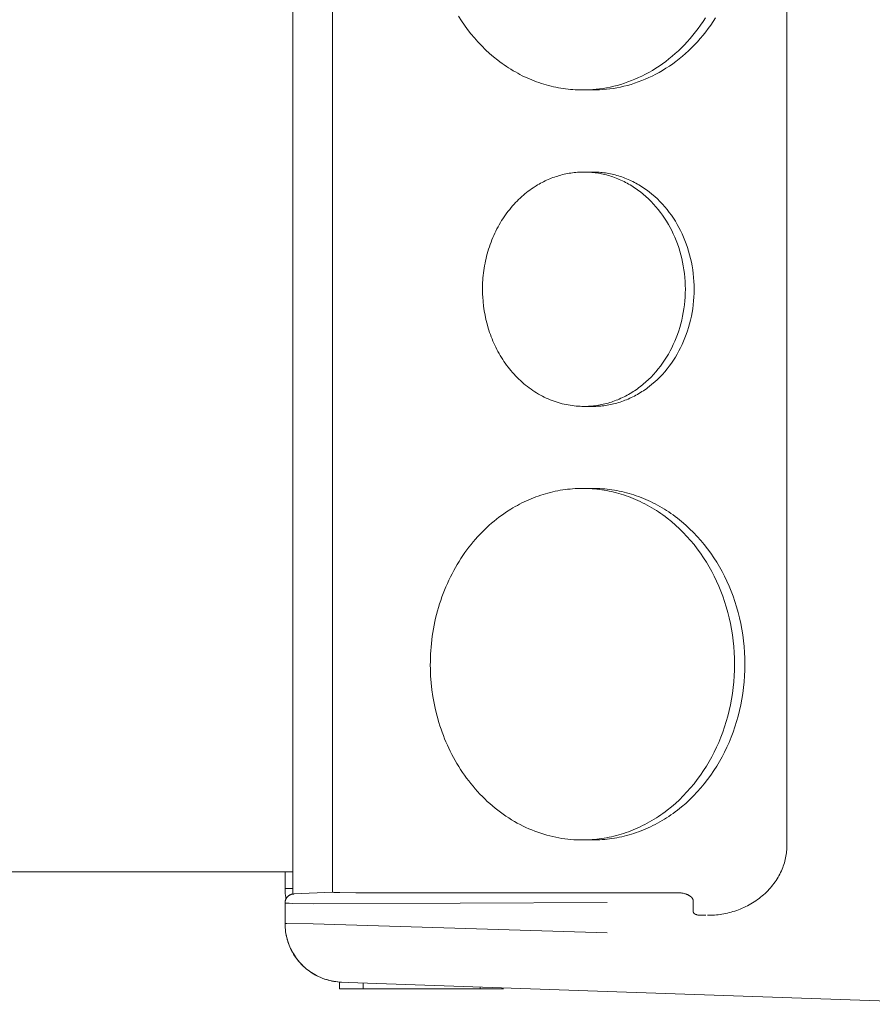
# Model space of a CAD drawing. Units: millimetres. Extents: x -1359 to 1977, y 4678 to 9781.
# Drawn here: x -682 to -610, y 7495 to 7579 of the extents above; entities that cross this region are included whole.
import ezdxf

# ---------------------------------------------------------------- set-up
doc = ezdxf.new("R2010")
doc.units = ezdxf.units.MM
doc.layers.add('Make2D$Visible$Curves$0', color=254, linetype='Continuous', lineweight=0, true_color=0xbebebe)

msp = doc.modelspace()

# ---------------------------------------------------------------- linework, layer by layer
at = {"layer": 'Make2D$Visible$Curves$0', "color": 254, "true_color": 0xd6d6d6}
for points in [[(-655.764, 7504.881), (-655.764, 7607.794)], [(-616.963, 7603.768), (-616.963, 7508.908)], [(-645.004, 7579.641), (-644.757, 7579.253), (-644.497, 7578.872), (-644.226, 7578.499), (-643.942, 7578.135), (-643.647, 7577.779), (-643.341, 7577.434), (-643.023, 7577.099), (-642.695, 7576.775), (-642.357, 7576.464), (-642.01, 7576.164), (-641.653, 7575.878), (-641.471, 7575.74), (-641.288, 7575.606), (-641.102, 7575.475), (-640.915, 7575.347), (-640.725, 7575.223), (-640.534, 7575.103), (-640.342, 7574.987), (-640.147, 7574.874), (-639.952, 7574.766), (-639.755, 7574.661), (-639.556, 7574.56), (-639.356, 7574.463), (-639.155, 7574.37), (-638.953, 7574.281), (-638.751, 7574.196), (-638.547, 7574.115), (-638.342, 7574.038), (-638.137, 7573.965), (-637.931, 7573.896), (-637.724, 7573.831), (-637.518, 7573.77), (-637.31, 7573.714), (-637.103, 7573.661), (-636.895, 7573.612), (-636.687, 7573.568), (-636.48, 7573.527), (-636.272, 7573.491), (-636.064, 7573.458), (-635.857, 7573.43), (-635.65, 7573.405), (-635.444, 7573.384), (-635.238, 7573.367), (-635.032, 7573.354), (-634.827, 7573.345), (-634.623, 7573.339), (-634.42, 7573.338)], [(-634.42, 7573.338), (-634.131, 7573.341), (-633.84, 7573.352), (-633.547, 7573.371), (-633.252, 7573.398), (-632.955, 7573.433), (-632.657, 7573.476), (-632.357, 7573.528), (-632.056, 7573.588), (-631.754, 7573.657), (-631.451, 7573.734), (-631.148, 7573.821), (-630.845, 7573.917), (-630.542, 7574.021), (-630.24, 7574.135), (-629.938, 7574.258), (-629.638, 7574.391), (-629.339, 7574.532), (-629.041, 7574.683), (-628.746, 7574.844), (-628.453, 7575.013), (-628.163, 7575.192), (-627.876, 7575.38), (-627.592, 7575.577), (-627.311, 7575.783), (-627.035, 7575.997), (-626.762, 7576.22), (-626.495, 7576.452), (-626.232, 7576.692), (-625.974, 7576.94), (-625.722, 7577.196), (-625.475, 7577.46), (-625.234, 7577.731), (-624.999, 7578.009), (-624.771, 7578.294), (-624.549, 7578.585), (-624.334, 7578.883), (-624.127, 7579.187), (-623.926, 7579.496)], [(-623.052, 7579.496), (-623.252, 7579.187), (-623.46, 7578.883), (-623.675, 7578.585), (-623.897, 7578.294), (-624.125, 7578.009), (-624.36, 7577.731), (-624.601, 7577.46), (-624.847, 7577.196), (-625.1, 7576.94), (-625.358, 7576.692), (-625.621, 7576.452), (-625.888, 7576.22), (-626.16, 7575.997), (-626.437, 7575.783), (-626.717, 7575.577), (-627.001, 7575.38), (-627.289, 7575.192), (-627.579, 7575.013), (-627.872, 7574.844), (-628.167, 7574.683), (-628.465, 7574.532), (-628.764, 7574.391), (-629.064, 7574.258), (-629.366, 7574.135), (-629.668, 7574.021), (-629.971, 7573.917), (-630.274, 7573.821), (-630.577, 7573.734), (-630.88, 7573.657), (-631.182, 7573.588), (-631.483, 7573.528), (-631.783, 7573.476), (-632.081, 7573.433), (-632.378, 7573.398), (-632.673, 7573.371), (-632.966, 7573.352), (-633.257, 7573.341), (-633.545, 7573.338)], [(-633.545, 7573.338), (-634.42, 7573.338)], [(-633.545, 7573.338), (-633.764, 7573.34), (-633.982, 7573.346)], [(-634.296, 7566.338), (-634.436, 7566.336), (-634.577, 7566.332), (-634.717, 7566.326), (-634.858, 7566.316), (-634.999, 7566.305), (-635.14, 7566.29), (-635.281, 7566.273), (-635.421, 7566.253), (-635.562, 7566.23), (-635.702, 7566.205), (-635.843, 7566.177), (-635.982, 7566.146), (-636.122, 7566.113), (-636.261, 7566.077), (-636.399, 7566.038), (-636.537, 7565.997), (-636.675, 7565.953), (-636.811, 7565.906), (-636.947, 7565.857), (-637.082, 7565.806), (-637.217, 7565.752), (-637.35, 7565.695), (-637.483, 7565.636), (-637.614, 7565.574), (-637.745, 7565.51), (-637.874, 7565.444), (-638.003, 7565.375), (-638.13, 7565.304), (-638.256, 7565.231), (-638.381, 7565.155), (-638.626, 7564.998)], [(-634.296, 7566.338), (-633.545, 7566.338)], [(-626.796, 7561.338), (-626.935, 7561.607), (-627.083, 7561.873), (-627.24, 7562.135), (-627.404, 7562.394), (-627.577, 7562.648), (-627.758, 7562.896), (-627.947, 7563.139), (-628.144, 7563.376), (-628.349, 7563.607), (-628.56, 7563.83), (-628.779, 7564.046), (-629.004, 7564.254), (-629.236, 7564.453), (-629.474, 7564.644), (-629.595, 7564.736), (-629.717, 7564.826), (-629.841, 7564.913), (-629.966, 7564.998), (-630.092, 7565.08), (-630.219, 7565.16), (-630.348, 7565.238), (-630.477, 7565.313), (-630.608, 7565.385), (-630.739, 7565.455), (-630.872, 7565.523), (-631.005, 7565.587), (-631.139, 7565.649), (-631.273, 7565.709), (-631.409, 7565.765), (-631.544, 7565.819), (-631.681, 7565.871), (-631.818, 7565.919), (-631.955, 7565.965), (-632.093, 7566.009), (-632.23, 7566.049), (-632.369, 7566.087), (-632.507, 7566.122), (-632.645, 7566.154), (-632.784, 7566.184), (-632.922, 7566.211), (-633.061, 7566.235), (-633.199, 7566.257), (-633.337, 7566.276), (-633.475, 7566.293), (-633.613, 7566.306), (-633.751, 7566.318), (-633.888, 7566.326), (-634.024, 7566.333), (-634.16, 7566.336), (-634.296, 7566.338)], [(-633.545, 7566.338), (-633.733, 7566.335), (-633.921, 7566.328)], [(-626.045, 7561.338), (-626.185, 7561.607), (-626.333, 7561.873), (-626.489, 7562.135), (-626.654, 7562.394), (-626.827, 7562.648), (-627.008, 7562.896), (-627.197, 7563.139), (-627.394, 7563.376), (-627.598, 7563.607), (-627.81, 7563.83), (-628.028, 7564.046), (-628.254, 7564.254), (-628.485, 7564.453), (-628.723, 7564.644), (-628.844, 7564.736), (-628.967, 7564.826), (-629.09, 7564.913), (-629.215, 7564.998), (-629.341, 7565.08), (-629.469, 7565.16), (-629.597, 7565.238), (-629.727, 7565.313), (-629.857, 7565.385), (-629.989, 7565.455), (-630.121, 7565.523), (-630.254, 7565.587), (-630.388, 7565.649), (-630.523, 7565.709), (-630.658, 7565.765), (-630.794, 7565.819), (-630.93, 7565.871), (-631.067, 7565.919), (-631.205, 7565.965), (-631.342, 7566.009), (-631.48, 7566.049), (-631.618, 7566.087), (-631.757, 7566.122), (-631.895, 7566.154), (-632.034, 7566.184), (-632.172, 7566.211), (-632.311, 7566.235), (-632.449, 7566.257), (-632.587, 7566.276), (-632.725, 7566.293), (-632.863, 7566.306), (-633, 7566.318), (-633.137, 7566.326), (-633.274, 7566.333), (-633.41, 7566.336), (-633.545, 7566.338)], [(-638.626, 7564.998), (-638.768, 7564.901), (-638.91, 7564.8), (-639.051, 7564.696), (-639.19, 7564.587), (-639.329, 7564.475), (-639.467, 7564.359), (-639.603, 7564.24), (-639.738, 7564.116), (-639.871, 7563.989), (-640.003, 7563.859), (-640.134, 7563.724), (-640.262, 7563.586), (-640.388, 7563.444), (-640.513, 7563.299), (-640.635, 7563.151), (-640.755, 7562.998), (-640.873, 7562.843), (-640.988, 7562.684), (-641.101, 7562.522), (-641.211, 7562.357), (-641.319, 7562.189), (-641.423, 7562.017), (-641.525, 7561.843), (-641.624, 7561.667), (-641.72, 7561.487), (-641.812, 7561.305), (-641.901, 7561.12), (-641.987, 7560.933), (-642.07, 7560.744), (-642.149, 7560.553), (-642.225, 7560.359), (-642.297, 7560.164), (-642.365, 7559.968), (-642.43, 7559.769), (-642.491, 7559.569), (-642.549, 7559.368), (-642.603, 7559.166), (-642.652, 7558.962), (-642.699, 7558.758), (-642.741, 7558.553), (-642.779, 7558.347), (-642.814, 7558.141), (-642.845, 7557.934), (-642.872, 7557.728), (-642.895, 7557.521), (-642.915, 7557.314), (-642.93, 7557.108), (-642.942, 7556.902), (-642.95, 7556.696), (-642.955, 7556.491), (-642.956, 7556.287), (-642.953, 7556.083), (-642.947, 7555.881), (-642.937, 7555.68), (-642.908, 7555.281), (-642.865, 7554.887), (-642.809, 7554.501), (-642.741, 7554.121), (-642.661, 7553.749)], [(-626.796, 7551.338), (-626.664, 7551.612), (-626.538, 7551.893), (-626.419, 7552.18), (-626.308, 7552.474), (-626.204, 7552.774), (-626.108, 7553.08), (-626.02, 7553.39), (-625.941, 7553.705), (-625.87, 7554.025), (-625.809, 7554.348), (-625.756, 7554.675), (-625.713, 7555.004), (-625.679, 7555.335), (-625.655, 7555.668), (-625.64, 7556.003), (-625.636, 7556.338), (-625.64, 7556.672), (-625.655, 7557.007), (-625.679, 7557.34), (-625.713, 7557.671), (-625.756, 7558.001), (-625.809, 7558.327), (-625.87, 7558.65), (-625.941, 7558.97), (-626.02, 7559.285), (-626.108, 7559.596), (-626.204, 7559.901), (-626.308, 7560.201), (-626.419, 7560.495), (-626.538, 7560.782), (-626.664, 7561.063), (-626.796, 7561.338)], [(-626.045, 7551.338), (-625.913, 7551.612), (-625.788, 7551.893), (-625.669, 7552.18), (-625.558, 7552.474), (-625.454, 7552.774), (-625.358, 7553.08), (-625.27, 7553.39), (-625.191, 7553.705), (-625.12, 7554.025), (-625.058, 7554.348), (-625.006, 7554.675), (-624.963, 7555.004), (-624.929, 7555.335), (-624.905, 7555.668), (-624.89, 7556.003), (-624.885, 7556.338), (-624.89, 7556.672), (-624.905, 7557.007), (-624.929, 7557.34), (-624.963, 7557.671), (-625.006, 7558.001), (-625.058, 7558.327), (-625.12, 7558.65), (-625.191, 7558.97), (-625.27, 7559.285), (-625.358, 7559.596), (-625.454, 7559.901), (-625.558, 7560.201), (-625.669, 7560.495), (-625.788, 7560.782), (-625.913, 7561.063), (-626.045, 7561.338)], [(-642.661, 7553.749), (-642.569, 7553.381), (-642.464, 7553.013), (-642.406, 7552.83), (-642.344, 7552.646), (-642.28, 7552.463), (-642.211, 7552.281), (-642.14, 7552.099), (-642.064, 7551.918), (-641.986, 7551.738), (-641.903, 7551.559), (-641.818, 7551.382), (-641.728, 7551.205), (-641.636, 7551.03), (-641.54, 7550.857), (-641.44, 7550.685), (-641.337, 7550.516), (-641.231, 7550.348), (-641.121, 7550.182), (-641.008, 7550.019), (-640.892, 7549.858), (-640.773, 7549.699), (-640.65, 7549.543), (-640.525, 7549.39), (-640.396, 7549.24), (-640.265, 7549.092), (-640.131, 7548.948), (-639.994, 7548.807), (-639.854, 7548.669), (-639.712, 7548.535), (-639.568, 7548.404), (-639.421, 7548.277), (-639.272, 7548.153), (-639.12, 7548.033), (-638.967, 7547.917), (-638.811, 7547.805), (-638.654, 7547.696), (-638.495, 7547.592), (-638.335, 7547.492), (-638.173, 7547.395), (-638.009, 7547.303), (-637.844, 7547.216), (-637.678, 7547.132), (-637.511, 7547.052), (-637.344, 7546.977), (-637.175, 7546.906), (-637.006, 7546.84), (-636.836, 7546.777), (-636.665, 7546.719), (-636.495, 7546.665), (-636.324, 7546.616), (-636.153, 7546.57), (-635.982, 7546.529), (-635.811, 7546.492), (-635.641, 7546.459), (-635.47, 7546.43), (-635.3, 7546.405), (-635.131, 7546.384), (-634.962, 7546.367), (-634.794, 7546.354), (-634.627, 7546.345), (-634.461, 7546.339), (-634.296, 7546.338)], [(-634.296, 7546.338), (-634.16, 7546.339), (-634.024, 7546.342), (-633.888, 7546.349), (-633.751, 7546.357), (-633.613, 7546.369), (-633.475, 7546.383), (-633.337, 7546.399), (-633.199, 7546.418), (-633.061, 7546.44), (-632.922, 7546.464), (-632.784, 7546.491), (-632.645, 7546.521), (-632.507, 7546.553), (-632.369, 7546.588), (-632.23, 7546.626), (-632.093, 7546.667), (-631.955, 7546.71), (-631.818, 7546.756), (-631.681, 7546.804), (-631.544, 7546.856), (-631.409, 7546.91), (-631.273, 7546.966), (-631.139, 7547.026), (-631.005, 7547.088), (-630.872, 7547.152), (-630.739, 7547.22), (-630.608, 7547.29), (-630.477, 7547.362), (-630.348, 7547.437), (-630.219, 7547.515), (-630.092, 7547.595), (-629.966, 7547.677), (-629.841, 7547.762), (-629.717, 7547.85), (-629.595, 7547.939), (-629.474, 7548.031), (-629.236, 7548.222), (-629.004, 7548.422), (-628.779, 7548.629), (-628.56, 7548.845), (-628.349, 7549.068), (-628.144, 7549.299), (-627.947, 7549.536), (-627.758, 7549.779), (-627.577, 7550.027), (-627.404, 7550.281), (-627.24, 7550.54), (-627.083, 7550.802), (-626.935, 7551.068), (-626.796, 7551.338)], [(-633.545, 7546.338), (-633.41, 7546.339), (-633.274, 7546.342), (-633.137, 7546.349), (-633, 7546.357), (-632.863, 7546.369), (-632.725, 7546.383), (-632.587, 7546.399), (-632.449, 7546.418), (-632.311, 7546.44), (-632.172, 7546.464), (-632.034, 7546.491), (-631.895, 7546.521), (-631.757, 7546.553), (-631.618, 7546.588), (-631.48, 7546.626), (-631.342, 7546.667), (-631.205, 7546.71), (-631.067, 7546.756), (-630.93, 7546.804), (-630.794, 7546.856), (-630.658, 7546.91), (-630.523, 7546.966), (-630.388, 7547.026), (-630.254, 7547.088), (-630.121, 7547.152), (-629.989, 7547.22), (-629.857, 7547.29), (-629.727, 7547.362), (-629.597, 7547.437), (-629.469, 7547.515), (-629.341, 7547.595), (-629.215, 7547.677), (-629.09, 7547.762), (-628.967, 7547.85), (-628.844, 7547.939), (-628.723, 7548.031), (-628.485, 7548.222), (-628.254, 7548.422), (-628.028, 7548.629), (-627.81, 7548.845), (-627.598, 7549.068), (-627.394, 7549.299), (-627.197, 7549.536), (-627.008, 7549.779), (-626.827, 7550.027), (-626.654, 7550.281), (-626.489, 7550.54), (-626.333, 7550.802), (-626.185, 7551.068), (-626.045, 7551.338)], [(-633.545, 7546.338), (-634.296, 7546.338)], [(-633.92, 7546.347), (-633.733, 7546.34), (-633.545, 7546.338)], [(-634.42, 7539.338), (-634.63, 7539.336), (-634.841, 7539.33), (-635.052, 7539.32), (-635.263, 7539.306), (-635.474, 7539.288), (-635.685, 7539.266), (-635.897, 7539.24), (-636.108, 7539.21), (-636.319, 7539.176), (-636.529, 7539.138), (-636.74, 7539.096), (-636.949, 7539.05), (-637.159, 7539), (-637.367, 7538.946), (-637.575, 7538.888), (-637.782, 7538.826), (-637.988, 7538.761), (-638.193, 7538.691), (-638.397, 7538.617), (-638.6, 7538.54), (-638.801, 7538.459), (-639.001, 7538.374), (-639.2, 7538.285), (-639.398, 7538.192), (-639.593, 7538.097), (-639.788, 7537.997), (-639.98, 7537.894), (-640.171, 7537.787), (-640.36, 7537.677), (-640.547, 7537.564), (-640.915, 7537.328)], [(-634.42, 7539.338), (-633.545, 7539.338)], [(-623.17, 7531.838), (-623.379, 7532.241), (-623.601, 7532.641), (-623.835, 7533.034), (-624.083, 7533.422), (-624.342, 7533.803), (-624.614, 7534.176), (-624.897, 7534.54), (-625.192, 7534.896), (-625.499, 7535.241), (-625.816, 7535.576), (-626.144, 7535.9), (-626.482, 7536.212), (-626.83, 7536.511), (-627.186, 7536.797), (-627.368, 7536.935), (-627.551, 7537.07), (-627.737, 7537.201), (-627.924, 7537.328), (-628.114, 7537.452), (-628.305, 7537.572), (-628.497, 7537.688), (-628.692, 7537.801), (-628.887, 7537.909), (-629.085, 7538.014), (-629.283, 7538.115), (-629.483, 7538.212), (-629.684, 7538.305), (-629.886, 7538.394), (-630.089, 7538.479), (-630.292, 7538.56), (-630.497, 7538.637), (-630.702, 7538.71), (-630.908, 7538.779), (-631.115, 7538.844), (-631.322, 7538.905), (-631.529, 7538.961), (-631.736, 7539.014), (-631.944, 7539.063), (-632.152, 7539.107), (-632.36, 7539.148), (-632.567, 7539.184), (-632.775, 7539.217), (-632.982, 7539.245), (-633.189, 7539.27), (-633.396, 7539.291), (-633.602, 7539.308), (-633.807, 7539.321), (-634.012, 7539.33), (-634.216, 7539.336), (-634.42, 7539.338)], [(-633.982, 7539.329), (-633.764, 7539.335), (-633.545, 7539.338)], [(-633.545, 7539.338), (-633.342, 7539.336), (-633.138, 7539.33), (-632.933, 7539.321), (-632.727, 7539.308), (-632.521, 7539.291), (-632.315, 7539.27), (-632.108, 7539.245), (-631.901, 7539.217), (-631.693, 7539.184), (-631.485, 7539.148), (-631.278, 7539.107), (-631.07, 7539.063), (-630.862, 7539.014), (-630.655, 7538.961), (-630.447, 7538.905), (-630.241, 7538.844), (-630.034, 7538.779), (-629.828, 7538.71), (-629.623, 7538.637), (-629.418, 7538.56), (-629.215, 7538.479), (-629.012, 7538.394), (-628.81, 7538.305), (-628.609, 7538.212), (-628.409, 7538.115), (-628.211, 7538.014), (-628.013, 7537.909), (-627.818, 7537.801), (-627.623, 7537.688), (-627.431, 7537.572), (-627.24, 7537.452), (-627.05, 7537.328), (-626.863, 7537.201), (-626.677, 7537.07), (-626.494, 7536.935), (-626.312, 7536.797), (-625.955, 7536.511), (-625.608, 7536.212), (-625.27, 7535.9), (-624.942, 7535.576), (-624.624, 7535.241), (-624.318, 7534.896), (-624.023, 7534.54), (-623.739, 7534.176), (-623.468, 7533.803), (-623.208, 7533.422), (-622.961, 7533.034), (-622.727, 7532.641), (-622.505, 7532.241), (-622.295, 7531.838)], [(-640.915, 7537.328), (-641.128, 7537.182), (-641.341, 7537.031), (-641.552, 7536.874), (-641.761, 7536.712), (-641.97, 7536.544), (-642.176, 7536.37), (-642.38, 7536.191), (-642.583, 7536.006), (-642.783, 7535.815), (-642.981, 7535.619), (-643.176, 7535.417), (-643.369, 7535.21), (-643.558, 7534.998), (-643.745, 7534.78), (-643.929, 7534.557), (-644.109, 7534.329), (-644.285, 7534.096), (-644.458, 7533.857), (-644.628, 7533.614), (-644.793, 7533.367), (-644.954, 7533.114), (-645.111, 7532.857), (-645.264, 7532.596), (-645.412, 7532.331), (-645.555, 7532.062), (-645.694, 7531.788), (-645.828, 7531.512), (-645.957, 7531.231), (-646.081, 7530.947), (-646.199, 7530.66), (-646.313, 7530.37), (-646.421, 7530.078), (-646.524, 7529.783), (-646.621, 7529.485), (-646.713, 7529.185), (-646.799, 7528.883), (-646.88, 7528.58), (-646.955, 7528.275), (-647.024, 7527.968), (-647.087, 7527.66), (-647.145, 7527.352), (-647.197, 7527.043), (-647.243, 7526.733), (-647.284, 7526.423), (-647.319, 7526.113), (-647.348, 7525.803), (-647.371, 7525.493), (-647.389, 7525.184), (-647.402, 7524.875), (-647.408, 7524.568), (-647.41, 7524.261), (-647.406, 7523.956), (-647.396, 7523.653), (-647.382, 7523.351), (-647.337, 7522.752), (-647.273, 7522.162), (-647.189, 7521.582), (-647.087, 7521.013), (-646.967, 7520.455)], [(-623.17, 7516.838), (-622.971, 7517.249), (-622.783, 7517.67), (-622.605, 7518.102), (-622.438, 7518.543), (-622.282, 7518.992), (-622.138, 7519.451), (-622.006, 7519.916), (-621.887, 7520.389), (-621.781, 7520.868), (-621.689, 7521.353), (-621.61, 7521.843), (-621.545, 7522.337), (-621.495, 7522.834), (-621.458, 7523.334), (-621.436, 7523.835), (-621.429, 7524.338), (-621.436, 7524.84), (-621.458, 7525.341), (-621.495, 7525.841), (-621.545, 7526.338), (-621.61, 7526.832), (-621.689, 7527.322), (-621.781, 7527.807), (-621.887, 7528.286), (-622.006, 7528.759), (-622.138, 7529.225), (-622.282, 7529.683), (-622.438, 7530.132), (-622.605, 7530.573), (-622.783, 7531.005), (-622.971, 7531.426), (-623.17, 7531.838)], [(-622.295, 7531.838), (-622.097, 7531.426), (-621.909, 7531.005), (-621.731, 7530.573), (-621.564, 7530.132), (-621.408, 7529.683), (-621.264, 7529.225), (-621.132, 7528.759), (-621.013, 7528.286), (-620.907, 7527.807), (-620.815, 7527.322), (-620.736, 7526.832), (-620.671, 7526.338), (-620.62, 7525.841), (-620.584, 7525.341), (-620.562, 7524.84), (-620.555, 7524.338), (-620.562, 7523.835), (-620.584, 7523.334), (-620.62, 7522.834), (-620.671, 7522.337), (-620.736, 7521.843), (-620.815, 7521.353), (-620.907, 7520.868), (-621.013, 7520.389), (-621.132, 7519.916), (-621.264, 7519.451), (-621.408, 7518.992), (-621.564, 7518.543), (-621.731, 7518.102), (-621.909, 7517.67), (-622.097, 7517.249), (-622.295, 7516.838)], [(-646.967, 7520.455), (-646.829, 7519.903), (-646.671, 7519.351), (-646.585, 7519.076), (-646.493, 7518.801), (-646.395, 7518.526), (-646.293, 7518.253), (-646.185, 7517.98), (-646.073, 7517.709), (-645.954, 7517.439), (-645.831, 7517.17), (-645.702, 7516.904), (-645.569, 7516.639), (-645.429, 7516.377), (-645.285, 7516.117), (-645.136, 7515.859), (-644.981, 7515.605), (-644.822, 7515.353), (-644.657, 7515.104), (-644.488, 7514.859), (-644.314, 7514.618), (-644.135, 7514.38), (-643.951, 7514.146), (-643.763, 7513.916), (-643.57, 7513.691), (-643.373, 7513.47), (-643.172, 7513.254), (-642.967, 7513.042), (-642.758, 7512.835), (-642.544, 7512.634), (-642.328, 7512.437), (-642.107, 7512.246), (-641.883, 7512.061), (-641.656, 7511.881), (-641.426, 7511.706), (-641.193, 7511.538), (-640.957, 7511.376), (-640.719, 7511.219), (-640.478, 7511.069), (-640.235, 7510.924), (-639.989, 7510.786), (-639.742, 7510.655), (-639.493, 7510.529), (-639.243, 7510.41), (-638.991, 7510.297), (-638.738, 7510.191), (-638.484, 7510.091), (-638.229, 7509.997), (-637.974, 7509.91), (-637.718, 7509.829), (-637.462, 7509.755), (-637.205, 7509.686), (-636.949, 7509.625), (-636.693, 7509.569), (-636.437, 7509.519), (-636.181, 7509.476), (-635.927, 7509.439), (-635.673, 7509.407), (-635.42, 7509.382), (-635.168, 7509.362), (-634.917, 7509.349), (-634.667, 7509.34), (-634.42, 7509.338)], [(-634.42, 7509.338), (-634.216, 7509.339), (-634.012, 7509.345), (-633.807, 7509.354), (-633.602, 7509.367), (-633.396, 7509.384), (-633.189, 7509.405), (-632.982, 7509.43), (-632.775, 7509.458), (-632.567, 7509.491), (-632.36, 7509.527), (-632.152, 7509.568), (-631.944, 7509.612), (-631.736, 7509.661), (-631.529, 7509.714), (-631.322, 7509.77), (-631.115, 7509.831), (-630.908, 7509.896), (-630.702, 7509.965), (-630.497, 7510.038), (-630.292, 7510.115), (-630.089, 7510.196), (-629.886, 7510.281), (-629.684, 7510.37), (-629.483, 7510.463), (-629.283, 7510.56), (-629.085, 7510.661), (-628.887, 7510.766), (-628.692, 7510.874), (-628.497, 7510.987), (-628.305, 7511.103), (-628.114, 7511.223), (-627.924, 7511.347), (-627.737, 7511.475), (-627.551, 7511.606), (-627.368, 7511.74), (-627.186, 7511.878), (-626.83, 7512.164), (-626.482, 7512.464), (-626.144, 7512.775), (-625.816, 7513.099), (-625.499, 7513.434), (-625.192, 7513.779), (-624.897, 7514.135), (-624.614, 7514.499), (-624.342, 7514.872), (-624.083, 7515.253), (-623.835, 7515.641), (-623.601, 7516.034), (-623.379, 7516.434), (-623.17, 7516.838)], [(-622.295, 7516.838), (-622.505, 7516.434), (-622.727, 7516.034), (-622.961, 7515.641), (-623.208, 7515.253), (-623.468, 7514.872), (-623.739, 7514.499), (-624.023, 7514.135), (-624.318, 7513.779), (-624.624, 7513.434), (-624.942, 7513.099), (-625.27, 7512.775), (-625.608, 7512.464), (-625.955, 7512.164), (-626.312, 7511.878), (-626.494, 7511.74), (-626.677, 7511.606), (-626.863, 7511.475), (-627.05, 7511.347), (-627.24, 7511.223), (-627.431, 7511.103), (-627.623, 7510.987), (-627.818, 7510.874), (-628.013, 7510.766), (-628.211, 7510.661), (-628.409, 7510.56), (-628.609, 7510.463), (-628.81, 7510.37), (-629.012, 7510.281), (-629.215, 7510.196), (-629.418, 7510.115), (-629.623, 7510.038), (-629.828, 7509.965), (-630.034, 7509.896), (-630.241, 7509.831), (-630.447, 7509.77), (-630.655, 7509.714), (-630.862, 7509.661), (-631.07, 7509.612), (-631.278, 7509.568), (-631.485, 7509.527), (-631.693, 7509.491), (-631.901, 7509.458), (-632.108, 7509.43), (-632.315, 7509.405), (-632.521, 7509.384), (-632.727, 7509.367), (-632.933, 7509.354), (-633.138, 7509.345), (-633.342, 7509.339), (-633.545, 7509.338)], [(-633.545, 7509.338), (-634.42, 7509.338)], [(-633.545, 7509.338), (-633.764, 7509.34), (-633.982, 7509.346)], [(-616.963, 7508.908), (-616.965, 7508.774), (-616.97, 7508.64), (-616.978, 7508.505), (-616.991, 7508.368), (-617.006, 7508.231), (-617.026, 7508.093), (-617.049, 7507.955), (-617.076, 7507.816), (-617.108, 7507.676), (-617.143, 7507.537), (-617.182, 7507.397), (-617.225, 7507.257), (-617.273, 7507.117), (-617.324, 7506.977), (-617.38, 7506.838), (-617.44, 7506.699), (-617.504, 7506.561), (-617.572, 7506.423), (-617.645, 7506.287), (-617.722, 7506.152), (-617.803, 7506.018), (-617.888, 7505.885), (-617.977, 7505.754), (-618.07, 7505.624), (-618.167, 7505.497), (-618.268, 7505.371), (-618.373, 7505.247), (-618.482, 7505.126), (-618.594, 7505.007), (-618.71, 7504.89), (-618.83, 7504.776), (-618.952, 7504.665), (-619.078, 7504.557), (-619.207, 7504.451), (-619.339, 7504.349), (-619.474, 7504.249), (-619.611, 7504.153), (-619.751, 7504.061), (-619.894, 7503.971), (-620.038, 7503.886), (-620.185, 7503.803), (-620.333, 7503.724), (-620.483, 7503.649), (-620.635, 7503.578), (-620.788, 7503.51), (-620.943, 7503.446), (-621.098, 7503.385), (-621.255, 7503.329), (-621.412, 7503.276), (-621.569, 7503.227), (-621.727, 7503.181), (-621.886, 7503.139), (-622.044, 7503.101), (-622.203, 7503.066), (-622.361, 7503.035), (-622.519, 7503.008), (-622.676, 7502.984), (-622.833, 7502.963), (-622.989, 7502.946), (-623.144, 7502.932), (-623.298, 7502.921), (-623.452, 7502.914), (-623.604, 7502.909), (-623.754, 7502.908)], [(-659.812, 7506.627), (-659.812, 7505.204)], [(-659.732, 7504.313), (-659.757, 7504.46), (-659.777, 7504.608), (-659.792, 7504.757), (-659.803, 7504.906), (-659.81, 7505.055), (-659.812, 7505.204)], [(-659.812, 7505.204), (-659.15, 7505.199)], [(-659.072, 7504.725), (-659.098, 7504.724), (-659.124, 7504.722), (-659.15, 7504.72), (-659.176, 7504.716), (-659.201, 7504.712), (-659.227, 7504.707), (-659.252, 7504.7), (-659.277, 7504.693), (-659.302, 7504.686), (-659.326, 7504.677), (-659.35, 7504.667), (-659.374, 7504.657), (-659.397, 7504.646), (-659.42, 7504.634), (-659.443, 7504.621), (-659.465, 7504.607), (-659.487, 7504.593), (-659.508, 7504.578), (-659.529, 7504.562), (-659.549, 7504.546), (-659.568, 7504.529), (-659.587, 7504.511), (-659.605, 7504.492), (-659.623, 7504.473), (-659.64, 7504.454), (-659.656, 7504.433), (-659.671, 7504.412), (-659.686, 7504.391), (-659.7, 7504.369), (-659.713, 7504.347), (-659.726, 7504.324), (-659.738, 7504.301), (-659.749, 7504.277), (-659.759, 7504.254), (-659.768, 7504.229), (-659.776, 7504.205), (-659.784, 7504.18), (-659.79, 7504.155), (-659.796, 7504.13), (-659.801, 7504.104), (-659.805, 7504.078), (-659.808, 7504.053), (-659.811, 7504.027), (-659.812, 7504.001), (-659.812, 7503.975)], [(-655.758, 7504.885), (-659.072, 7504.735)], [(-659.072, 7504.735), (-659.072, 7504.725)], [(-655.763, 7504.881), (-655.762, 7504.886)], [(-653.764, 7504.838), (-655.136, 7504.849), (-655.384, 7504.856), (-655.573, 7504.865), (-655.644, 7504.869), (-655.699, 7504.875), (-655.72, 7504.877), (-655.729, 7504.879), (-655.737, 7504.88), (-655.744, 7504.881), (-655.747, 7504.882), (-655.75, 7504.883), (-655.752, 7504.883), (-655.755, 7504.884), (-655.756, 7504.884), (-655.757, 7504.885), (-655.758, 7504.885), (-655.758, 7504.885)], [(-653.764, 7504.838), (-626.311, 7504.838)], [(-626.311, 7504.838), (-626.25, 7504.837), (-626.188, 7504.835), (-626.125, 7504.831), (-626.062, 7504.825), (-625.999, 7504.818), (-625.936, 7504.809), (-625.873, 7504.799), (-625.81, 7504.786), (-625.748, 7504.772), (-625.687, 7504.756), (-625.627, 7504.738), (-625.568, 7504.719), (-625.54, 7504.708), (-625.512, 7504.697), (-625.484, 7504.686), (-625.457, 7504.675), (-625.43, 7504.663), (-625.404, 7504.65), (-625.379, 7504.637), (-625.354, 7504.624), (-625.33, 7504.611), (-625.306, 7504.597), (-625.283, 7504.583), (-625.261, 7504.569), (-625.24, 7504.554), (-625.219, 7504.539), (-625.199, 7504.524), (-625.18, 7504.508), (-625.162, 7504.493), (-625.144, 7504.477), (-625.127, 7504.461), (-625.111, 7504.445), (-625.096, 7504.428), (-625.082, 7504.412), (-625.068, 7504.395), (-625.055, 7504.378), (-625.043, 7504.361), (-625.038, 7504.353), (-625.032, 7504.345), (-625.027, 7504.336), (-625.022, 7504.328), (-625.017, 7504.319), (-625.013, 7504.311), (-625.008, 7504.302), (-625.004, 7504.294), (-625, 7504.285), (-624.996, 7504.277), (-624.993, 7504.268), (-624.989, 7504.26), (-624.986, 7504.251), (-624.983, 7504.243), (-624.98, 7504.234), (-624.977, 7504.226), (-624.975, 7504.217), (-624.973, 7504.209), (-624.97, 7504.201), (-624.969, 7504.192), (-624.967, 7504.184), (-624.965, 7504.175), (-624.964, 7504.167), (-624.963, 7504.159), (-624.962, 7504.15), (-624.961, 7504.142), (-624.96, 7504.134), (-624.96, 7504.126), (-624.959, 7504.118), (-624.959, 7504.11)], [(-624.959, 7504.11), (-624.959, 7504.105)], [(-624.959, 7504.105), (-624.959, 7503.208)], [(-657.42, 7503.902), (-659.186, 7503.926), (-659.458, 7503.937), (-659.654, 7503.948), (-659.723, 7503.954), (-659.75, 7503.958), (-659.762, 7503.959), (-659.773, 7503.961), (-659.782, 7503.963), (-659.79, 7503.964), (-659.794, 7503.965), (-659.797, 7503.966), (-659.8, 7503.967), (-659.801, 7503.967), (-659.802, 7503.968), (-659.804, 7503.968), (-659.805, 7503.969), (-659.806, 7503.969), (-659.807, 7503.97), (-659.807, 7503.97), (-659.808, 7503.97), (-659.808, 7503.97), (-659.808, 7503.97), (-659.809, 7503.971), (-659.809, 7503.971), (-659.81, 7503.971), (-659.81, 7503.971), (-659.81, 7503.972), (-659.81, 7503.972), (-659.811, 7503.972), (-659.811, 7503.972), (-659.811, 7503.972), (-659.811, 7503.972), (-659.811, 7503.972), (-659.811, 7503.972), (-659.811, 7503.973), (-659.811, 7503.973), (-659.811, 7503.973), (-659.812, 7503.973), (-659.812, 7503.973), (-659.812, 7503.973), (-659.812, 7503.973), (-659.812, 7503.973), (-659.812, 7503.973), (-659.812, 7503.974), (-659.812, 7503.974), (-659.812, 7503.974), (-659.812, 7503.974), (-659.812, 7503.974), (-659.812, 7503.974), (-659.812, 7503.974), (-659.812, 7503.974), (-659.812, 7503.974), (-659.812, 7503.975), (-659.812, 7503.975), (-659.812, 7503.975), (-659.812, 7503.975)], [(-659.812, 7503.973), (-659.812, 7502.204)], [(-632.305, 7504.014), (-657.42, 7503.902)], [(-624.32, 7502.908), (-624.349, 7502.908), (-624.378, 7502.909), (-624.407, 7502.91), (-624.437, 7502.913), (-624.466, 7502.915), (-624.496, 7502.919), (-624.526, 7502.923), (-624.556, 7502.929), (-624.585, 7502.934), (-624.614, 7502.941), (-624.642, 7502.948), (-624.67, 7502.956), (-624.697, 7502.965), (-624.723, 7502.975), (-624.736, 7502.98), (-624.748, 7502.985), (-624.76, 7502.99), (-624.772, 7502.995), (-624.784, 7503.001), (-624.795, 7503.007), (-624.806, 7503.012), (-624.816, 7503.018), (-624.826, 7503.025), (-624.836, 7503.031), (-624.846, 7503.037), (-624.855, 7503.043), (-624.864, 7503.05), (-624.872, 7503.056), (-624.88, 7503.063), (-624.888, 7503.07), (-624.895, 7503.077), (-624.902, 7503.083), (-624.908, 7503.09), (-624.911, 7503.094), (-624.914, 7503.097), (-624.917, 7503.101), (-624.92, 7503.104), (-624.923, 7503.108), (-624.925, 7503.111), (-624.928, 7503.115), (-624.93, 7503.118), (-624.932, 7503.121), (-624.934, 7503.125), (-624.937, 7503.128), (-624.939, 7503.132), (-624.94, 7503.135), (-624.942, 7503.139), (-624.944, 7503.142), (-624.946, 7503.146), (-624.947, 7503.149), (-624.948, 7503.153), (-624.95, 7503.156), (-624.951, 7503.16), (-624.952, 7503.163), (-624.953, 7503.167), (-624.954, 7503.17), (-624.955, 7503.174), (-624.956, 7503.177), (-624.957, 7503.181), (-624.957, 7503.184), (-624.958, 7503.187), (-624.958, 7503.191), (-624.958, 7503.194), (-624.959, 7503.198), (-624.959, 7503.201), (-624.959, 7503.204), (-624.959, 7503.208)], [(-623.887, 7502.908), (-624.32, 7502.908)], [(-654.987, 7497.207), (-655.157, 7497.216), (-655.327, 7497.231), (-655.497, 7497.251), (-655.665, 7497.278), (-655.833, 7497.31), (-655.999, 7497.347), (-656.164, 7497.391), (-656.328, 7497.439), (-656.49, 7497.494), (-656.649, 7497.554), (-656.807, 7497.619), (-656.962, 7497.69), (-657.115, 7497.766), (-657.265, 7497.847), (-657.412, 7497.933), (-657.557, 7498.025), (-657.698, 7498.121), (-657.835, 7498.222), (-657.969, 7498.327), (-658.1, 7498.437), (-658.227, 7498.551), (-658.349, 7498.67), (-658.468, 7498.793), (-658.582, 7498.92), (-658.692, 7499.05), (-658.797, 7499.184), (-658.898, 7499.322), (-658.994, 7499.463), (-659.085, 7499.607), (-659.171, 7499.755), (-659.252, 7499.905), (-659.328, 7500.058), (-659.399, 7500.213), (-659.464, 7500.371), (-659.524, 7500.531), (-659.578, 7500.692), (-659.627, 7500.856), (-659.67, 7501.021), (-659.708, 7501.187), (-659.74, 7501.355), (-659.766, 7501.524), (-659.786, 7501.693), (-659.801, 7501.863), (-659.809, 7502.034), (-659.812, 7502.204)], [(-659.812, 7502.204), (-657.42, 7502.185)], [(-659.509, 7500.494), (-659.565, 7500.659), (-659.616, 7500.826), (-659.662, 7500.995), (-659.701, 7501.165), (-659.734, 7501.336), (-659.762, 7501.508), (-659.784, 7501.682), (-659.799, 7501.855), (-659.809, 7502.03), (-659.812, 7502.204)], [(-659.812, 7502.204), (-659.663, 7502.204)], [(-657.42, 7502.185), (-632.305, 7501.412)], [(-659.267, 7499.935), (-659.334, 7500.072), (-659.396, 7500.211), (-659.455, 7500.351), (-659.509, 7500.494)], [(-658.634, 7498.978), (-658.736, 7499.104), (-658.834, 7499.233), (-658.928, 7499.365), (-659.018, 7499.5), (-659.103, 7499.637), (-659.184, 7499.778)], [(-657.891, 7498.264), (-658.024, 7498.372), (-658.155, 7498.485), (-658.281, 7498.602), (-658.403, 7498.723), (-658.52, 7498.849), (-658.634, 7498.978)], [(-656.444, 7497.47), (-656.6, 7497.527), (-656.753, 7497.59), (-656.905, 7497.657), (-657.054, 7497.729), (-657.201, 7497.807), (-657.345, 7497.889), (-657.486, 7497.976), (-657.624, 7498.067), (-657.759, 7498.163), (-657.891, 7498.264)], [(-654.987, 7497.207), (-655.152, 7497.215), (-655.316, 7497.228), (-655.481, 7497.247), (-655.644, 7497.271), (-655.806, 7497.3), (-655.968, 7497.335), (-656.128, 7497.375), (-656.287, 7497.42), (-656.444, 7497.47)], [(-655.15, 7497.215), (-655.15, 7496.627)], [(-653.15, 7496.627), (-655.15, 7496.627)], [(-654.435, 7497.188), (-654.987, 7497.207)], [(-632.305, 7496.415), (-654.435, 7497.188)], [(-653.15, 7496.627), (-653.15, 7497.143)], [(-643.15, 7496.627), (-653.15, 7496.627)], [(-643.15, 7496.627), (-643.15, 7496.794)], [(-641.15, 7496.627), (-643.15, 7496.627)], [(-600.783, 7495.314), (-632.305, 7496.415)]]:
    msp.add_lwpolyline(points, dxfattribs=at)
at = {"layer": 'Make2D$Visible$Curves$0', "color": 126, "true_color": 0x008060}
for points in [[(-659.15, 7603.427), (-659.15, 7504.72)], [(-699.038, 7506.627), (-659.15, 7506.627)]]:
    msp.add_lwpolyline(points, dxfattribs=at)

doc.saveas('drawing.dxf')
